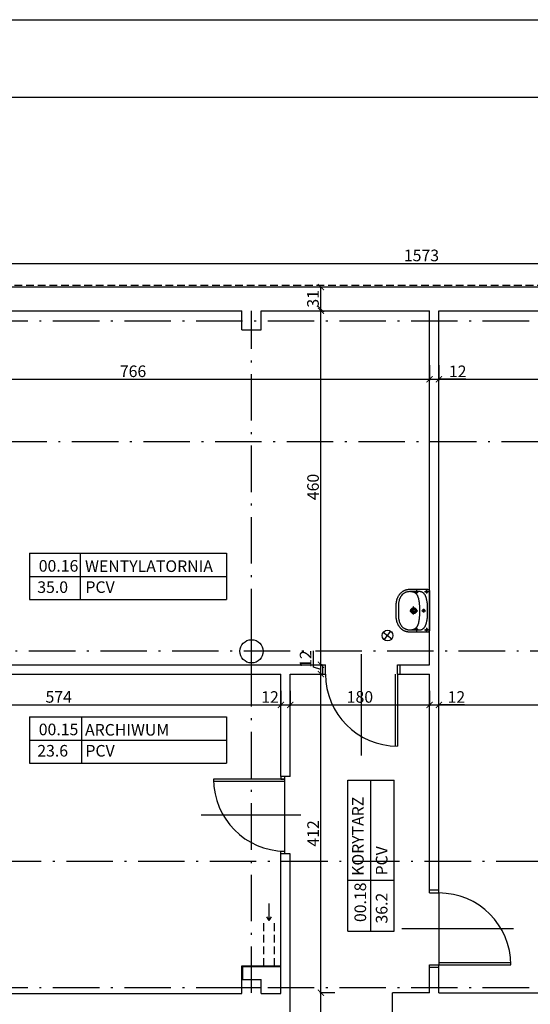
# Model space of a CAD drawing. Units: millimetres. Extents: x 109976 to 117286, y -70353 to -6884.
# Drawn here: x 114462 to 115122, y -8157 to -6884 of the extents above; entities that cross this region are included whole.
import ezdxf

# ---------------------------------------------------------------- set-up
doc = ezdxf.new("R2010")
doc.units = ezdxf.units.MM
for name, pattern in [('ACAD_ISO10W100', [18.5, 12, -3, 0.5, -3]), ('DASHDOT', [1, 0.5, -0.25, 0, -0.25]), ('DASHED', [0.75, 0.5, -0.25])]:
    doc.linetypes.add(name, pattern=pattern)
for name, color, linetype in [('A-ARM', 12, 'Continuous'), ('OPISY', 3, 'Continuous'), ('WYMIARY', 22, 'Continuous')]:
    doc.layers.add(name, color=color, linetype=linetype)
doc.styles.get("Standard").update_dxf_attribs({"font": 'arial.ttf'})
doc.dimstyles.new('ISO-25', dxfattribs={"dimtxt": 15, "dimasz": 8, "dimexe": 1.25, "dimexo": 0.625, "dimtad": 1, "dimdec": 0, "dimtxsty": 'Standard', "dimblk": 'ARCHTICK', "dimcen": 2.5, "dimclrd": 22, "dimclre": 22, "dimclrt": 54, "dimadec": 0, "dimazin": 0, "dimtfac": 1, "dimtdec": 0, "dimtmove": 0, "dimatfit": 3, "dimldrblk": 'ARCHTICK', "dimfxl": 0, "dimarcsym": 0})

# ---------------------------------------------------------------- blocks, each defined once
blk = doc.blocks.new('KKP2000-KOLO1-B01X0302')
at = {"layer": 'A-ARM', "color": 12, "linetype": 'Continuous'}
for points in [[(0, -43.3), (-0.7, -43.3), (-1.3, -43.3), (-1.9, -43.3), (-2.6, -43.3), (-3.2, -43.3), (-3.8, -43.3), (-4.4, -43.3), (-5, -43.3), (-5.6, -43.2), (-6.1, -43.2), (-6.7, -43.2), (-7.3, -43.2), (-7.8, -43.1), (-8.4, -43.1), (-8.9, -43.1), (-9.4, -43), (-9.9, -43), (-10.4, -42.9), (-10.9, -42.8), (-11.4, -42.7), (-11.9, -42.7), (-12.3, -42.6), (-12.8, -42.5), (-13.3, -42.4), (-13.7, -42.3), (-14.4, -42.1), (-15, -41.9), (-15.7, -41.7), (-16.3, -41.4), (-16.9, -41.2), (-17.4, -40.9), (-18, -40.7), (-18.5, -40.4), (-19.1, -40.1), (-19.6, -39.8), (-20, -39.5), (-20.5, -39.2), (-21, -38.9), (-21.4, -38.5), (-21.8, -38.2), (-22.2, -37.9), (-22.6, -37.5), (-23, -37.1), (-23.3, -36.8), (-23.7, -36.4), (-24, -36), (-24.3, -35.6), (-24.6, -35.3), (-24.9, -34.9), (-25.1, -34.5), (-25.4, -34.1), (-25.6, -33.7), (-25.9, -33.3), (-26.1, -32.9), (-26.3, -32.4), (-26.4, -32), (-26.6, -31.6), (-26.8, -31.2), (-26.9, -30.8), (-27, -30.4), (-27.2, -30), (-27.3, -29.6), (-27.4, -29.2), (-27.4, -28.7), (-27.5, -28.3), (-27.6, -27.9), (-27.6, -27.5), (-27.7, -27.1), (-27.7, -26.8), (-27.7, -26.4), (-27.7, -26), (-27.7, -26), (-27.7, -3.3), (-27.7, -2.6), (-27.6, -1.9), (-27.4, -1.4), (-27.2, -1), (-26.9, -0.7), (-26.6, -0.4), (-26.2, -0.2), (-25.7, -0.1), (-25.1, 0), (-24.5, 0), (0, 0), (24.5, 0), (25.1, 0), (25.7, -0.1), (26.2, -0.2), (26.6, -0.4), (26.9, -0.7), (27.2, -1), (27.4, -1.4), (27.6, -1.9), (27.7, -2.6), (27.7, -3.3), (27.7, -26), (27.7, -26.4), (27.7, -26.8), (27.7, -27.1), (27.6, -27.5), (27.6, -27.9), (27.5, -28.3), (27.4, -28.7), (27.4, -29.2), (27.3, -29.6), (27.2, -30), (27, -30.4), (26.9, -30.8), (26.8, -31.2), (26.6, -31.6), (26.4, -32), (26.3, -32.4), (26.1, -32.9), (25.9, -33.3), (25.6, -33.7), (25.4, -34.1), (25.1, -34.5), (24.9, -34.9), (24.6, -35.3), (24.3, -35.6), (24, -36), (23.7, -36.4), (23.3, -36.8), (23, -37.1), (22.6, -37.5), (22.2, -37.9), (21.8, -38.2), (21.4, -38.5), (21, -38.9), (20.5, -39.2), (20, -39.5), (19.6, -39.8), (19.1, -40.1), (18.5, -40.4), (18, -40.7), (17.4, -40.9), (16.9, -41.2), (16.3, -41.4), (15.7, -41.7), (15, -41.9), (14.4, -42.1), (13.7, -42.3), (13.7, -42.3), (13.3, -42.4), (12.8, -42.5), (12.3, -42.6), (11.9, -42.7), (11.4, -42.7), (10.9, -42.8), (10.4, -42.9), (9.9, -43), (9.4, -43), (8.9, -43.1), (8.4, -43.1), (7.8, -43.1), (7.3, -43.2), (6.7, -43.2), (6.1, -43.2), (5.6, -43.2), (5, -43.3), (4.4, -43.3), (3.8, -43.3), (3.2, -43.3), (2.6, -43.3), (1.9, -43.3), (1.3, -43.3), (0.7, -43.3), (0, -43.3)], [(0, -40.3), (0.6, -40.3), (1.1, -40.3), (1.7, -40.3), (2.3, -40.3), (2.9, -40.3), (3.4, -40.3), (4, -40.3), (4.6, -40.3), (5.2, -40.3), (5.8, -40.3), (6.4, -40.3), (7, -40.3), (7.6, -40.2), (8.2, -40.2), (8.7, -40.2), (9.3, -40.1), (9.9, -40), (10.4, -40), (11, -39.9), (11.6, -39.8), (12.1, -39.7), (12.7, -39.5), (13.2, -39.4), (13.8, -39.2), (14.3, -39.1), (14.8, -38.9), (15.4, -38.7), (15.9, -38.5), (16.4, -38.2), (16.9, -38), (17.4, -37.7), (17.9, -37.4), (18.4, -37.1), (18.9, -36.8), (19.4, -36.5), (19.9, -36.1), (20.8, -35.3), (21.2, -34.9), (21.6, -34.4), (22, -34), (22.3, -33.5), (22.6, -33), (22.9, -32.5), (23.2, -32), (23.4, -31.5), (23.6, -31), (23.8, -30.5), (24, -29.9), (24.2, -29.3), (24.4, -28.7), (24.5, -28), (24.6, -27.4), (24.6, -26.7), (24.7, -26), (24.7, -12.6), (24.7, -12.2), (24.6, -11.7), (24.6, -11.3), (24.5, -10.9), (24.4, -10.5), (24.2, -10.1), (24.1, -9.7), (23.9, -9.4), (23.7, -9), (23.5, -8.7), (23.2, -8.3), (23, -8), (22.7, -7.7), (22.4, -7.4), (22.1, -7.2), (21.8, -6.9), (21.5, -6.6), (21.1, -6.4), (20.8, -6.1), (20.4, -5.9), (20, -5.7), (19.6, -5.5), (19.2, -5.3), (18.8, -5.1), (18.4, -4.9), (17.9, -4.7), (17.5, -4.6), (17, -4.4), (16.5, -4.3), (16.1, -4.1), (15.6, -4), (15.1, -3.9), (14.6, -3.8), (14.1, -3.6), (13.6, -3.5), (13.1, -3.4), (12.6, -3.4), (12.1, -3.3), (11.6, -3.2), (11.1, -3.1), (10.6, -3), (10.1, -3), (9.6, -2.9), (9.1, -2.9), (8.6, -2.8), (8.1, -2.8), (7.6, -2.7), (7.1, -2.7), (6.6, -2.7), (6.1, -2.7), (5.7, -2.6), (5.2, -2.6), (4.7, -2.6), (4.3, -2.6), (3.8, -2.6), (3.4, -2.5), (3, -2.5), (2.6, -2.5), (2.2, -2.5), (1.8, -2.5), (1.4, -2.5), (1, -2.5), (0.7, -2.5), (0.3, -2.5), (0, -2.5), (0, -2.5), (-0.3, -2.5), (-0.7, -2.5), (-1, -2.5), (-1.4, -2.5), (-1.8, -2.5), (-2.2, -2.5), (-2.6, -2.5), (-3, -2.5), (-3.4, -2.5), (-3.8, -2.6), (-4.3, -2.6), (-4.7, -2.6), (-5.2, -2.6), (-5.7, -2.6), (-6.1, -2.7), (-6.6, -2.7), (-7.1, -2.7), (-7.6, -2.7), (-8.1, -2.8), (-8.6, -2.8), (-9.1, -2.9), (-9.6, -2.9), (-10.1, -3), (-10.6, -3), (-11.1, -3.1), (-11.6, -3.2), (-12.1, -3.3), (-12.6, -3.4), (-13.1, -3.4), (-13.6, -3.5), (-14.1, -3.6), (-14.6, -3.8), (-15.1, -3.9), (-15.6, -4), (-16.1, -4.1), (-16.5, -4.3), (-17, -4.4), (-17.5, -4.6), (-17.9, -4.7), (-18.4, -4.9), (-18.8, -5.1), (-19.2, -5.3), (-19.6, -5.5), (-20, -5.7), (-20.4, -5.9), (-20.8, -6.1), (-21.1, -6.4), (-21.5, -6.6), (-21.8, -6.9), (-22.1, -7.2), (-22.4, -7.4), (-22.7, -7.7), (-23, -8), (-23.2, -8.3), (-23.5, -8.7), (-23.7, -9), (-23.9, -9.4), (-24.1, -9.7), (-24.2, -10.1), (-24.4, -10.5), (-24.5, -10.9), (-24.6, -11.3), (-24.6, -11.7), (-24.7, -12.2), (-24.7, -12.6), (-24.7, -12.6), (-24.7, -26), (-24.6, -26.7), (-24.6, -27.4), (-24.5, -28), (-24.4, -28.7), (-24.2, -29.3), (-24, -29.9), (-23.8, -30.5), (-23.6, -31), (-23.4, -31.5), (-23.2, -32), (-22.9, -32.5), (-22.6, -33), (-22.3, -33.5), (-22, -34), (-21.6, -34.4), (-21.2, -34.9), (-20.8, -35.3), (-19.9, -36.1), (-19.4, -36.5), (-18.9, -36.8), (-18.4, -37.1), (-17.9, -37.4), (-17.4, -37.7), (-16.9, -38), (-16.4, -38.2), (-15.9, -38.5), (-15.4, -38.7), (-14.8, -38.9), (-14.3, -39.1), (-13.8, -39.2), (-13.2, -39.4), (-12.7, -39.5), (-12.1, -39.7), (-11.6, -39.8), (-11, -39.9), (-10.4, -40), (-9.9, -40), (-9.3, -40.1), (-8.7, -40.2), (-8.2, -40.2), (-7.6, -40.2), (-7, -40.3), (-6.4, -40.3), (-5.8, -40.3), (-5.2, -40.3), (-4.6, -40.3), (-4, -40.3), (-3.4, -40.3), (-2.9, -40.3), (-2.3, -40.3), (-1.7, -40.3), (-1.1, -40.3), (-0.6, -40.3), (0, -40.3), (0, -40.3)], [(0, -12.6), (-0.9, -12.6), (-1.8, -12.6), (-2.7, -12.6), (-3.5, -12.7), (-4.4, -12.7), (-5.2, -12.7), (-6, -12.8), (-6.7, -12.8), (-7.5, -12.9), (-8.2, -12.9), (-8.9, -13), (-9.6, -13), (-10.3, -13.1), (-10.9, -13.2), (-11.5, -13.3), (-12.2, -13.4), (-12.7, -13.4), (-13.3, -13.5), (-13.9, -13.7), (-14.4, -13.8), (-14.9, -13.9), (-15.4, -14), (-15.9, -14.1), (-16.4, -14.3), (-16.9, -14.4), (-17.3, -14.6), (-17.7, -14.7), (-18.1, -14.9), (-18.5, -15.1), (-18.9, -15.2), (-19.3, -15.4), (-19.6, -15.6), (-20, -15.8), (-20.3, -16), (-20.6, -16.2), (-20.9, -16.4), (-21.2, -16.6), (-21.4, -16.8), (-21.7, -17.1), (-21.9, -17.3), (-22.1, -17.5), (-22.4, -17.8), (-22.6, -18), (-22.8, -18.3), (-22.9, -18.5), (-23.1, -18.8), (-23.3, -19.1), (-23.4, -19.4), (-23.6, -19.7), (-23.7, -20), (-23.8, -20.3), (-23.9, -20.6), (-24, -20.9), (-24.1, -21.2), (-24.2, -21.5), (-24.3, -21.9), (-24.4, -22.2), (-24.4, -22.6), (-24.5, -22.9), (-24.5, -23.3), (-24.6, -23.6), (-24.6, -24), (-24.6, -24.4), (-24.7, -24.8), (-24.7, -25.2), (-24.7, -25.6), (-24.7, -26)], [(0, -5.9), (0.7, -6), (1.3, -6.4), (1.6, -7), (1.8, -7.6), (1.6, -8.3), (1.3, -8.9), (0.7, -9.3), (0, -9.4), (-0.7, -9.3), (-1.2, -8.9), (-1.6, -8.3), (-1.8, -7.6), (-1.6, -7), (-1.2, -6.4), (-0.7, -6), (0, -5.9)], [(24.7, -26), (24.7, -25.6), (24.7, -25.2), (24.7, -24.8), (24.6, -24.4), (24.6, -24), (24.6, -23.6), (24.5, -23.3), (24.5, -22.9), (24.4, -22.6), (24.4, -22.2), (24.3, -21.9), (24.2, -21.5), (24.1, -21.2), (24, -20.9), (23.9, -20.6), (23.8, -20.3), (23.7, -20), (23.6, -19.7), (23.4, -19.4), (23.3, -19.1), (23.1, -18.8), (22.9, -18.5), (22.8, -18.3), (22.6, -18), (22.4, -17.8), (22.1, -17.5), (21.9, -17.3), (21.7, -17.1), (21.4, -16.8), (21.2, -16.6), (20.9, -16.4), (20.6, -16.2), (20.3, -16), (20, -15.8), (19.6, -15.6), (19.3, -15.4), (18.9, -15.2), (18.5, -15.1), (18.1, -14.9), (17.7, -14.7), (17.3, -14.6), (16.9, -14.4), (16.4, -14.3), (15.9, -14.1), (15.4, -14), (14.9, -13.9), (14.4, -13.8), (13.9, -13.7), (13.3, -13.5), (12.7, -13.4), (12.2, -13.4), (11.5, -13.3), (10.9, -13.2), (10.3, -13.1), (9.6, -13), (8.9, -13), (8.2, -12.9), (7.5, -12.9), (6.7, -12.8), (6, -12.8), (5.2, -12.7), (4.4, -12.7), (3.5, -12.7), (2.7, -12.6), (1.8, -12.6), (0.9, -12.6), (0, -12.6)], [(0, -16.9), (0.6, -16.9), (1.1, -17), (1.6, -17.2), (2.1, -17.5), (2.5, -17.8), (2.9, -18.2), (3.2, -18.6), (3.4, -19.1), (3.6, -19.6), (3.7, -20.1), (3.8, -20.7), (3.7, -21.2), (3.6, -21.7), (3.4, -22.2), (3.2, -22.7), (2.9, -23.1), (2.5, -23.5), (2.1, -23.8), (1.6, -24.1), (1.1, -24.3), (0.6, -24.4), (0, -24.4), (-0.5, -24.4), (-1.1, -24.3), (-1.6, -24.1), (-2, -23.8), (-2.5, -23.5), (-2.8, -23.1), (-3.2, -22.7), (-3.4, -22.2), (-3.6, -21.7), (-3.7, -21.2), (-3.8, -20.7), (-3.7, -20.1), (-3.6, -19.6), (-3.4, -19.1), (-3.2, -18.6), (-2.8, -18.2), (-2.5, -17.8), (-2, -17.5), (-1.6, -17.2), (-1.1, -17), (-0.5, -16.9), (0, -16.9), (0, -16.9)], [(0, -18.3), (0.6, -18.4), (1.2, -18.7), (1.6, -19), (2, -19.5), (2.2, -20), (2.3, -20.7), (2.2, -21.3), (2, -21.8), (1.6, -22.3), (1.2, -22.7), (0.6, -22.9), (0, -23), (-0.6, -22.9), (-1.2, -22.7), (-1.6, -22.3), (-2, -21.8), (-2.2, -21.3), (-2.3, -20.7), (-2.2, -20), (-2, -19.5), (-1.6, -19), (-1.2, -18.7), (-0.6, -18.4), (0, -18.3)]]:
    blk.add_lwpolyline(points, dxfattribs=at)
at = {"layer": 'A-ARM', "color": 12, "linetype": 'DASHDOT'}
for points in [[(-27.2, -4), (-22.1, -4)], [(-24.7, -6.4), (-24.7, -1.5)], [(-2.5, -7.7), (2.6, -7.7)], [(0, -10.2), (0, -5.3)], [(22.1, -4), (27.2, -4)], [(24.7, -6.4), (24.7, -1.5)], [(-26.7, -17.1), (-21.6, -17.1)], [(-24.2, -19.5), (-24.2, -14.6)], [(4.9, -20.7), (-5.8, -20.7)], [(0, -25.6), (0, -15)], [(21.6, -17.1), (26.7, -17.1)], [(24.2, -19.5), (24.2, -14.6)]]:
    blk.add_lwpolyline(points, dxfattribs=at)
at = {"layer": 'A-ARM', "color": 12, "linetype": 'DASHED'}
for points in [[(-24.7, -2.7), (-24, -2.8), (-23.6, -3.3), (-23.4, -3.9), (-23.6, -4.6), (-24, -5), (-24.7, -5.2), (-25.3, -5), (-25.8, -4.6), (-25.9, -3.9), (-25.8, -3.3), (-25.3, -2.8), (-24.7, -2.7)], [(24.7, -2.7), (25.3, -2.8), (25.8, -3.3), (25.9, -3.9), (25.8, -4.6), (25.3, -5), (24.7, -5.2), (24, -5), (23.6, -4.6), (23.4, -3.9), (23.6, -3.3), (24, -2.8), (24.7, -2.7)], [(-24.2, -15.8), (-23.5, -15.9), (-23.1, -16.4), (-22.9, -17), (-23.1, -17.7), (-23.5, -18.1), (-24.2, -18.3), (-24.8, -18.1), (-25.3, -17.7), (-25.4, -17), (-25.3, -16.4), (-24.8, -15.9), (-24.2, -15.8)], [(24.2, -15.8), (24.8, -15.9), (25.3, -16.4), (25.4, -17), (25.3, -17.7), (24.8, -18.1), (24.2, -18.3), (23.5, -18.1), (23.1, -17.7), (22.9, -17), (23.1, -16.4), (23.5, -15.9), (24.2, -15.8)]]:
    blk.add_lwpolyline(points, dxfattribs=at)
blk = doc.blocks.new('_ARCHTICK')
at = {"color": 0, "linetype": 'ByBlock', "const_width": 0.15}
blk.add_lwpolyline([(-0.5, -0.5), (0.5, 0.5)], dxfattribs=at)
blk = doc.blocks.new('*D431')
at = {"layer": 'Defpoints', "color": 0, "transparency": 16777216}
for p in [(114851.2, -8142.3), (114943.6, -8142.3), (114943.6, -9789.3)]:
    blk.add_point(p, dxfattribs=at)
at = {"layer": 'WYMIARY', "color": 22, "lineweight": -2, "transparency": 16777216}
for p, q in [((114869.2, -8142.3), (114850, -8142.3)), ((114851.2, -9789.3), (114851.2, -8142.3)), ((114869.2, -9789.3), (114850, -9789.3))]:
    blk.add_line(p, q, dxfattribs=at)
at = {"layer": 'WYMIARY', "color": 22, "lineweight": -2, "transparency": 16777216, "xscale": 8, "yscale": 8, "zscale": 8}
for p, rotation in [((114851.2, -8142.3), 90), ((114851.2, -9789.3), 270)]:
    blk.add_blockref('_ARCHTICK', p, dxfattribs=dict(at, rotation=rotation))
at = {"layer": 'WYMIARY', "color": 54, "transparency": 16777216, "insert": (114843, -8965.8), "char_height": 15, "attachment_point": 5, "rotation": 90}
blk.add_mtext('1647', dxfattribs=at)
blk = doc.blocks.new('*D432')
at = {"layer": 'Defpoints', "color": 0, "transparency": 16777216}
for p in [(114851.2, -7730.3), (114853.6, -7730.3), (114943.6, -8142.3)]:
    blk.add_point(p, dxfattribs=at)
at = {"layer": 'WYMIARY', "color": 22, "lineweight": -2, "transparency": 16777216}
for p, q in [((114853, -7730.3), (114850, -7730.3)), ((114851.2, -8142.3), (114851.2, -7730.3)), ((114869.2, -8142.3), (114850, -8142.3))]:
    blk.add_line(p, q, dxfattribs=at)
at = {"layer": 'WYMIARY', "color": 22, "lineweight": -2, "transparency": 16777216, "xscale": 8, "yscale": 8, "zscale": 8}
for p, rotation in [((114851.2, -7730.3), 90), ((114851.2, -8142.3), 270)]:
    blk.add_blockref('_ARCHTICK', p, dxfattribs=dict(at, rotation=rotation))
at = {"layer": 'WYMIARY', "color": 54, "transparency": 16777216, "insert": (114843.1, -7936.3), "char_height": 15, "attachment_point": 5, "rotation": 90}
blk.add_mtext('412', dxfattribs=at)
blk = doc.blocks.new('*D433')
at = {"layer": 'Defpoints', "color": 0, "transparency": 16777216}
for p in [(114851.2, -7718.3), (114853.6, -7718.3), (114853.6, -7730.3)]:
    blk.add_point(p, dxfattribs=at)
at = {"layer": 'WYMIARY', "color": 22, "lineweight": -2, "transparency": 16777216}
for p, q in [((114841.5, -7721.4), (114841.5, -7700.2)), ((114851.2, -7724.3), (114841.5, -7721.4)), ((114853, -7718.3), (114850, -7718.3)), ((114851.2, -7730.3), (114851.2, -7718.3)), ((114853, -7730.3), (114850, -7730.3))]:
    blk.add_line(p, q, dxfattribs=at)
at = {"layer": 'WYMIARY', "color": 22, "lineweight": -2, "transparency": 16777216, "xscale": 8, "yscale": 8, "zscale": 8}
for p, rotation in [((114851.2, -7718.3), 90), ((114851.2, -7730.3), 270)]:
    blk.add_blockref('_ARCHTICK', p, dxfattribs=dict(at, rotation=rotation))
at = {"layer": 'WYMIARY', "color": 54, "transparency": 16777216, "insert": (114833.4, -7710.8), "char_height": 15, "attachment_point": 5, "rotation": 90}
blk.add_mtext('12', dxfattribs=at)
blk = doc.blocks.new('*D434')
at = {"layer": 'Defpoints', "color": 0, "transparency": 16777216}
for p in [(114851.2, -7258.3), (114851.2, -7258.3), (114853.6, -7718.3)]:
    blk.add_point(p, dxfattribs=at)
at = {"layer": 'WYMIARY', "color": 22, "lineweight": -2, "transparency": 16777216}
for p, q in [((114851.2, -7258.3), (114850, -7258.3)), ((114851.2, -7718.3), (114851.2, -7258.3)), ((114853, -7718.3), (114850, -7718.3))]:
    blk.add_line(p, q, dxfattribs=at)
at = {"layer": 'WYMIARY', "color": 22, "lineweight": -2, "transparency": 16777216, "xscale": 8, "yscale": 8, "zscale": 8}
for p, rotation in [((114851.2, -7258.3), 90), ((114851.2, -7718.3), 270)]:
    blk.add_blockref('_ARCHTICK', p, dxfattribs=dict(at, rotation=rotation))
at = {"layer": 'WYMIARY', "color": 54, "transparency": 16777216, "insert": (114843, -7488.3), "char_height": 15, "attachment_point": 5, "rotation": 90}
blk.add_mtext('460', dxfattribs=at)
blk = doc.blocks.new('*D435')
at = {"layer": 'Defpoints', "color": 0, "transparency": 16777216}
for p in [(114851.2, -7229.8), (114851.2, -7229.8), (114851.2, -7260.3)]:
    blk.add_point(p, dxfattribs=at)
at = {"layer": 'WYMIARY', "color": 22, "lineweight": -2, "transparency": 16777216}
for p, q in [((114851.2, -7229.8), (114852.5, -7229.8)), ((114851.2, -7260.3), (114851.2, -7229.8)), ((114851.2, -7260.3), (114850, -7260.3))]:
    blk.add_line(p, q, dxfattribs=at)
at = {"layer": 'WYMIARY', "color": 22, "lineweight": -2, "transparency": 16777216, "xscale": 8, "yscale": 8, "zscale": 8}
for p, rotation in [((114851.2, -7229.8), 90), ((114851.2, -7260.3), 270)]:
    blk.add_blockref('_ARCHTICK', p, dxfattribs=dict(at, rotation=rotation))
at = {"layer": 'WYMIARY', "color": 54, "transparency": 16777216, "insert": (114842.9, -7245), "char_height": 15, "attachment_point": 5, "rotation": 90}
blk.add_mtext('31', dxfattribs=at)
blk = doc.blocks.new('*D598')
at = {"layer": 'Defpoints', "color": 0, "transparency": 16777216}
for p in [(114035.8, -7229.8), (114194.6, -7229.8), (114718.6, -10428.3)]:
    blk.add_point(p, dxfattribs=at)
at = {"layer": 'WYMIARY', "color": 22, "lineweight": -2, "transparency": 16777216}
for p, q in [((114053.8, -7229.8), (114034.6, -7229.8)), ((114035.8, -10428.3), (114035.8, -7229.8)), ((114053.8, -10428.3), (114034.6, -10428.3))]:
    blk.add_line(p, q, dxfattribs=at)
at = {"layer": 'WYMIARY', "color": 22, "lineweight": -2, "transparency": 16777216, "xscale": 8, "yscale": 8, "zscale": 8}
for p, rotation in [((114035.8, -7229.8), 90), ((114035.8, -10428.3), 270)]:
    blk.add_blockref('_ARCHTICK', p, dxfattribs=dict(at, rotation=rotation))
at = {"layer": 'WYMIARY', "color": 54, "transparency": 16777216, "insert": (114027.5, -8829), "char_height": 15, "attachment_point": 5, "rotation": 90}
blk.add_mtext('3199', dxfattribs=at)
blk = doc.blocks.new('*D604')
at = {"layer": 'Defpoints', "color": 0, "transparency": 16777216}
for p in [(114943.6, -8142.3), (114758.6, -8173.8), (114943.6, -8199.9)]:
    blk.add_point(p, dxfattribs=at)
at = {"layer": 'WYMIARY', "color": 22, "lineweight": -2, "transparency": 16777216}
for p, q in [((114758.6, -8181.9), (114758.6, -8201.2)), ((114943.6, -8181.9), (114943.6, -8201.2)), ((114758.6, -8199.9), (114943.6, -8199.9))]:
    blk.add_line(p, q, dxfattribs=at)
at = {"layer": 'WYMIARY', "color": 22, "lineweight": -2, "transparency": 16777216, "xscale": 8, "yscale": 8, "zscale": 8, "rotation": 180}
blk.add_blockref('_ARCHTICK', (114758.6, -8199.9), dxfattribs=at)
at = {"layer": 'WYMIARY', "color": 22, "lineweight": -2, "transparency": 16777216, "xscale": 8, "yscale": 8, "zscale": 8}
blk.add_blockref('_ARCHTICK', (114943.6, -8199.9), dxfattribs=at)
at = {"layer": 'WYMIARY', "color": 54, "transparency": 16777216, "insert": (114851.1, -8191.7), "char_height": 15, "attachment_point": 5}
blk.add_mtext('185', dxfattribs=at)
blk = doc.blocks.new('*D605')
at = {"layer": 'Defpoints', "color": 0, "transparency": 16777216}
for p in [(114943.6, -8142.3), (114955.6, -8173.8), (114955.6, -8199.9)]:
    blk.add_point(p, dxfattribs=at)
at = {"layer": 'WYMIARY', "color": 22, "lineweight": -2, "transparency": 16777216}
for p, q in [((114943.6, -8181.9), (114943.6, -8201.2)), ((114955.6, -8181.9), (114955.6, -8201.2)), ((114943.6, -8199.9), (114955.6, -8199.9)), ((114989.8, -8199.9), (114955.6, -8199.9))]:
    blk.add_line(p, q, dxfattribs=at)
at = {"layer": 'WYMIARY', "color": 22, "lineweight": -2, "transparency": 16777216, "xscale": 8, "yscale": 8, "zscale": 8, "rotation": 180}
blk.add_blockref('_ARCHTICK', (114943.6, -8199.9), dxfattribs=at)
at = {"layer": 'WYMIARY', "color": 22, "lineweight": -2, "transparency": 16777216, "xscale": 8, "yscale": 8, "zscale": 8}
blk.add_blockref('_ARCHTICK', (114955.6, -8199.9), dxfattribs=at)
at = {"layer": 'WYMIARY', "color": 54, "transparency": 16777216, "insert": (114979.2, -8191.8), "char_height": 15, "attachment_point": 5}
blk.add_mtext('12', dxfattribs=at)
blk = doc.blocks.new('*D609')
at = {"layer": 'Defpoints', "color": 0, "transparency": 16777216}
for p in [(114225.6, -7260.3), (114991.6, -7260.3), (114991.6, -7348.9)]:
    blk.add_point(p, dxfattribs=at)
at = {"layer": 'WYMIARY', "color": 22, "lineweight": -2, "transparency": 16777216}
for p, q in [((114225.6, -7330.9), (114225.6, -7350.1)), ((114991.6, -7330.9), (114991.6, -7350.1)), ((114225.6, -7348.9), (114991.6, -7348.9))]:
    blk.add_line(p, q, dxfattribs=at)
at = {"layer": 'WYMIARY', "color": 22, "lineweight": -2, "transparency": 16777216, "xscale": 8, "yscale": 8, "zscale": 8, "rotation": 180}
blk.add_blockref('_ARCHTICK', (114225.6, -7348.9), dxfattribs=at)
at = {"layer": 'WYMIARY', "color": 22, "lineweight": -2, "transparency": 16777216, "xscale": 8, "yscale": 8, "zscale": 8}
blk.add_blockref('_ARCHTICK', (114991.6, -7348.9), dxfattribs=at)
at = {"layer": 'WYMIARY', "color": 54, "transparency": 16777216, "insert": (114608.6, -7340.6), "char_height": 15, "attachment_point": 5}
blk.add_mtext('766', dxfattribs=at)
blk = doc.blocks.new('*D610')
at = {"layer": 'Defpoints', "color": 0, "transparency": 16777216}
for p in [(114991.6, -7260.3), (115003.6, -7260.3), (115003.6, -7348.9)]:
    blk.add_point(p, dxfattribs=at)
at = {"layer": 'WYMIARY', "color": 22, "lineweight": -2, "transparency": 16777216}
for p, q in [((114991.6, -7330.9), (114991.6, -7350.1)), ((115003.6, -7330.9), (115003.6, -7350.1)), ((114991.6, -7348.9), (115003.6, -7348.9)), ((115038.5, -7348.9), (115003.6, -7348.9))]:
    blk.add_line(p, q, dxfattribs=at)
at = {"layer": 'WYMIARY', "color": 22, "lineweight": -2, "transparency": 16777216, "xscale": 8, "yscale": 8, "zscale": 8, "rotation": 180}
blk.add_blockref('_ARCHTICK', (114991.6, -7348.9), dxfattribs=at)
at = {"layer": 'WYMIARY', "color": 22, "lineweight": -2, "transparency": 16777216, "xscale": 8, "yscale": 8, "zscale": 8}
blk.add_blockref('_ARCHTICK', (115003.6, -7348.9), dxfattribs=at)
at = {"layer": 'WYMIARY', "color": 54, "transparency": 16777216, "insert": (115027.9, -7340.7), "char_height": 15, "attachment_point": 5}
blk.add_mtext('12', dxfattribs=at)
blk = doc.blocks.new('*D611')
at = {"layer": 'Defpoints', "color": 0, "transparency": 16777216}
for p in [(115003.6, -7260.3), (115736.6, -7260.3), (115736.6, -7348.9)]:
    blk.add_point(p, dxfattribs=at)
at = {"layer": 'WYMIARY', "color": 22, "lineweight": -2, "transparency": 16777216}
for p, q in [((115003.6, -7330.9), (115003.6, -7350.1)), ((115736.6, -7330.9), (115736.6, -7350.1)), ((115003.6, -7348.9), (115736.6, -7348.9))]:
    blk.add_line(p, q, dxfattribs=at)
at = {"layer": 'WYMIARY', "color": 22, "lineweight": -2, "transparency": 16777216, "xscale": 8, "yscale": 8, "zscale": 8, "rotation": 180}
blk.add_blockref('_ARCHTICK', (115003.6, -7348.9), dxfattribs=at)
at = {"layer": 'WYMIARY', "color": 22, "lineweight": -2, "transparency": 16777216, "xscale": 8, "yscale": 8, "zscale": 8}
blk.add_blockref('_ARCHTICK', (115736.6, -7348.9), dxfattribs=at)
at = {"layer": 'WYMIARY', "color": 54, "transparency": 16777216, "insert": (115370.1, -7340.6), "char_height": 15, "attachment_point": 5}
blk.add_mtext('733', dxfattribs=at)
blk = doc.blocks.new('*D614')
at = {"layer": 'Defpoints', "color": 0, "transparency": 16777216}
for p in [(114225.6, -7730.3), (114799.6, -7730.3), (114799.6, -7770)]:
    blk.add_point(p, dxfattribs=at)
at = {"layer": 'WYMIARY', "color": 22, "lineweight": -2, "transparency": 16777216}
for p, q in [((114225.6, -7752), (114225.6, -7771.2)), ((114799.6, -7752), (114799.6, -7771.2)), ((114225.6, -7770), (114799.6, -7770))]:
    blk.add_line(p, q, dxfattribs=at)
at = {"layer": 'WYMIARY', "color": 22, "lineweight": -2, "transparency": 16777216, "xscale": 8, "yscale": 8, "zscale": 8, "rotation": 180}
blk.add_blockref('_ARCHTICK', (114225.6, -7770), dxfattribs=at)
at = {"layer": 'WYMIARY', "color": 22, "lineweight": -2, "transparency": 16777216, "xscale": 8, "yscale": 8, "zscale": 8}
blk.add_blockref('_ARCHTICK', (114799.6, -7770), dxfattribs=at)
at = {"layer": 'WYMIARY', "color": 54, "transparency": 16777216, "insert": (114512.6, -7761.7), "char_height": 15, "attachment_point": 5}
blk.add_mtext('574', dxfattribs=at)
blk = doc.blocks.new('*D615')
at = {"layer": 'Defpoints', "color": 0, "transparency": 16777216}
for p in [(114799.6, -7730.3), (114811.6, -7730.3), (114811.6, -7770)]:
    blk.add_point(p, dxfattribs=at)
at = {"layer": 'WYMIARY', "color": 22, "lineweight": -2, "transparency": 16777216}
for p, q in [((114799.6, -7752), (114799.6, -7771.2)), ((114811.6, -7752), (114811.6, -7771.2)), ((114799.6, -7770), (114811.6, -7770))]:
    blk.add_line(p, q, dxfattribs=at)
at = {"layer": 'WYMIARY', "color": 22, "lineweight": -2, "transparency": 16777216, "xscale": 8, "yscale": 8, "zscale": 8, "rotation": 180}
blk.add_blockref('_ARCHTICK', (114799.6, -7770), dxfattribs=at)
at = {"layer": 'WYMIARY', "color": 22, "lineweight": -2, "transparency": 16777216, "xscale": 8, "yscale": 8, "zscale": 8}
blk.add_blockref('_ARCHTICK', (114811.6, -7770), dxfattribs=at)
at = {"layer": 'WYMIARY', "color": 54, "transparency": 16777216, "insert": (114785.5, -7761.8), "char_height": 15, "attachment_point": 5}
blk.add_mtext('12', dxfattribs=at)
blk = doc.blocks.new('*D616')
at = {"layer": 'Defpoints', "color": 0, "transparency": 16777216}
for p in [(114811.6, -7730.3), (114991.6, -7730.3), (114991.6, -7770)]:
    blk.add_point(p, dxfattribs=at)
at = {"layer": 'WYMIARY', "color": 22, "lineweight": -2, "transparency": 16777216}
for p, q in [((114811.6, -7752), (114811.6, -7771.2)), ((114991.6, -7752), (114991.6, -7771.2)), ((114811.6, -7770), (114991.6, -7770))]:
    blk.add_line(p, q, dxfattribs=at)
at = {"layer": 'WYMIARY', "color": 22, "lineweight": -2, "transparency": 16777216, "xscale": 8, "yscale": 8, "zscale": 8, "rotation": 180}
blk.add_blockref('_ARCHTICK', (114811.6, -7770), dxfattribs=at)
at = {"layer": 'WYMIARY', "color": 22, "lineweight": -2, "transparency": 16777216, "xscale": 8, "yscale": 8, "zscale": 8}
blk.add_blockref('_ARCHTICK', (114991.6, -7770), dxfattribs=at)
at = {"layer": 'WYMIARY', "color": 54, "transparency": 16777216, "insert": (114901.6, -7761.7), "char_height": 15, "attachment_point": 5}
blk.add_mtext('180', dxfattribs=at)
blk = doc.blocks.new('*D617')
at = {"layer": 'Defpoints', "color": 0, "transparency": 16777216}
for p in [(114991.6, -7730.3), (115003.6, -7770), (115003.6, -7770)]:
    blk.add_point(p, dxfattribs=at)
at = {"layer": 'WYMIARY', "color": 22, "lineweight": -2, "transparency": 16777216}
for p, q in [((114991.6, -7752), (114991.6, -7771.2)), ((114991.6, -7770), (115003.6, -7770)), ((115003.6, -7770), (115003.6, -7768.7)), ((115036.8, -7770), (115003.6, -7770))]:
    blk.add_line(p, q, dxfattribs=at)
at = {"layer": 'WYMIARY', "color": 22, "lineweight": -2, "transparency": 16777216, "xscale": 8, "yscale": 8, "zscale": 8, "rotation": 180}
blk.add_blockref('_ARCHTICK', (114991.6, -7770), dxfattribs=at)
at = {"layer": 'WYMIARY', "color": 22, "lineweight": -2, "transparency": 16777216, "xscale": 8, "yscale": 8, "zscale": 8}
blk.add_blockref('_ARCHTICK', (115003.6, -7770), dxfattribs=at)
at = {"layer": 'WYMIARY', "color": 54, "transparency": 16777216, "insert": (115026.2, -7761.8), "char_height": 15, "attachment_point": 5}
blk.add_mtext('12', dxfattribs=at)
blk = doc.blocks.new('*D618')
at = {"layer": 'Defpoints', "color": 0, "transparency": 16777216}
for p in [(115003.6, -7770), (115736.6, -7770), (115736.6, -7804.8)]:
    blk.add_point(p, dxfattribs=at)
at = {"layer": 'WYMIARY', "color": 22, "lineweight": -2, "transparency": 16777216}
for p, q in [((115003.6, -7770), (115003.6, -7768.7)), ((115003.6, -7770), (115736.6, -7770)), ((115736.6, -7788), (115736.6, -7768.7))]:
    blk.add_line(p, q, dxfattribs=at)
at = {"layer": 'WYMIARY', "color": 22, "lineweight": -2, "transparency": 16777216, "xscale": 8, "yscale": 8, "zscale": 8, "rotation": 180}
blk.add_blockref('_ARCHTICK', (115003.6, -7770), dxfattribs=at)
at = {"layer": 'WYMIARY', "color": 22, "lineweight": -2, "transparency": 16777216, "xscale": 8, "yscale": 8, "zscale": 8}
blk.add_blockref('_ARCHTICK', (115736.6, -7770), dxfattribs=at)
at = {"layer": 'WYMIARY', "color": 54, "transparency": 16777216, "insert": (115370.1, -7761.7), "char_height": 15, "attachment_point": 5}
blk.add_mtext('733', dxfattribs=at)
blk = doc.blocks.new('*D676')
at = {"layer": 'Defpoints', "color": 0, "transparency": 16777216}
for p in [(115767.6, -7199.1), (114194.6, -7229.8), (115767.6, -7229.8)]:
    blk.add_point(p, dxfattribs=at)
at = {"layer": 'WYMIARY', "color": 22, "lineweight": -2, "transparency": 16777216}
for p, q in [((114194.6, -7217.1), (114194.6, -7197.8)), ((114194.6, -7199.1), (115767.6, -7199.1)), ((115767.6, -7217.1), (115767.6, -7197.8))]:
    blk.add_line(p, q, dxfattribs=at)
at = {"layer": 'WYMIARY', "color": 22, "lineweight": -2, "transparency": 16777216, "xscale": 8, "yscale": 8, "zscale": 8, "rotation": 180}
blk.add_blockref('_ARCHTICK', (114194.6, -7199.1), dxfattribs=at)
at = {"layer": 'WYMIARY', "color": 22, "lineweight": -2, "transparency": 16777216, "xscale": 8, "yscale": 8, "zscale": 8}
blk.add_blockref('_ARCHTICK', (115767.6, -7199.1), dxfattribs=at)
at = {"layer": 'WYMIARY', "color": 54, "transparency": 16777216, "insert": (114981.1, -7190.8), "char_height": 15, "attachment_point": 5}
blk.add_mtext('1573', dxfattribs=at)

msp = doc.modelspace()

# ---------------------------------------------------------------- linework, layer by layer
at = {"color": 1, "linetype": 'DASHED', "ltscale": 20}
for p, q in [((115770.6, -7227.8), (114191.6, -7227.8)), ((114776.9, -8052.5), (114776.9, -8108.5)), ((114790.9, -8052.5), (114790.9, -8108.5))]:
    msp.add_line(p, q, dxfattribs=at)
at = {"color": 5}
for p, q in [((115767.6, -7229.8), (114194.6, -7229.8)), ((114415.1, -7260.3), (114749.1, -7260.3)), ((114749.1, -7285), (114749.1, -7260.3)), ((114774.1, -7285), (114774.1, -7260.3)), ((114774.1, -7260.3), (114991.6, -7260.3)), ((114991.6, -7718.3), (114991.6, -7260.3)), ((115003.6, -8013.3), (115003.6, -7260.3)), ((115003.6, -7260.3), (115192.6, -7260.3)), ((114749.1, -7285), (114774.1, -7285)), ((114761.6, -7718.3), (114761.6, -7680.2)), ((114225.6, -7718.3), (114857.1, -7718.3)), ((114950.1, -7718.3), (114991.6, -7718.3)), ((114225.6, -7730.3), (114799.6, -7730.3)), ((114799.6, -7862.8), (114799.6, -7730.3)), ((114811.6, -7862.8), (114811.6, -7730.3)), ((114811.6, -7730.3), (114857.1, -7730.3)), ((114950.1, -7730.3), (114991.6, -7730.3)), ((114991.6, -8013.3), (114991.6, -7730.3)), ((114811.6, -7862.8), (114799.6, -7862.8)), ((114799.6, -8143.3), (114799.6, -7962.8)), ((114811.6, -7962.8), (114799.6, -7962.8)), ((114811.6, -8173.8), (114811.6, -7962.8)), ((114749.1, -8107.3), (114799.6, -8107.3)), ((114749.1, -8125.3), (114749.1, -8107.3)), ((114750.3, -8108.5), (114799.6, -8108.5)), ((114750.3, -8125.3), (114750.3, -8108.5)), ((114991.6, -8142.3), (114991.6, -8106.3)), ((115003.6, -8142.3), (115003.6, -8106.3)), ((114749.1, -8143.3), (114749.1, -8125.3)), ((114749.1, -8125.3), (114774.1, -8125.3)), ((114774.1, -8143.3), (114774.1, -8125.3)), ((114413.6, -8143.3), (114749.1, -8143.3)), ((114774.1, -8143.3), (114799.6, -8143.3)), ((114991.6, -8142.3), (114943.6, -8142.3)), ((114943.6, -8577.3), (114943.6, -8142.3)), ((115003.6, -8142.3), (115154.6, -8142.3))]:
    msp.add_line(p, q, dxfattribs=at)
at = {"color": 1, "linetype": 'ACAD_ISO10W100', "ltscale": 5}
for p, q in [((114761.6, -8142.3), (114761.6, -7260.3)), ((115767.6, -7273.8), (114225.6, -7273.8)), ((114067.1, -7429.3), (115975.3, -7429.3)), ((115736.6, -7700.8), (114225.6, -7700.8)), ((115970.1, -7972.8), (114046.3, -7972.8)), ((115767.6, -8136), (114225.6, -8136))]:
    msp.add_line(p, q, dxfattribs=at)
at = {"color": 1}
for p, q in [((114931.7, -7676.2), (114942.9, -7684.6)), ((114933.1, -7686), (114941.5, -7674.8)), ((114903.6, -7835.4), (114903.6, -7704.4)), ((114825.4, -7912.8), (114696.5, -7912.8)), ((115100, -8059.8), (114955.8, -8059.8)), ((114774.1, -8136), (114713.3, -8136))]:
    msp.add_line(p, q, dxfattribs=at)
at = {"color": 3}
for p, q in [((114853.6, -7730.3), (114853.6, -7718.3)), ((114857.1, -7730.3), (114857.1, -7718.3)), ((114950.1, -7730.3), (114950.1, -7718.3)), ((114953.6, -7730.3), (114953.6, -7718.3)), ((114947.1, -7730.3), (114947.1, -7823.3)), ((114950.1, -7730.3), (114950.1, -7823.3)), ((114804.6, -7866.3), (114712.6, -7866.3)), ((114799.6, -7862.8), (114799.6, -7866.3)), ((114799.6, -7866.3), (114804.6, -7866.3)), ((114804.6, -7866.3), (114804.6, -7862.8)), ((114804.6, -7959.3), (114804.6, -7866.3)), ((114804.6, -7869.3), (114712.6, -7869.3)), ((114799.6, -7959.3), (114804.6, -7959.3)), ((114799.6, -7962.8), (114799.6, -7959.3)), ((114804.6, -7962.8), (114804.6, -7959.3)), ((115003.6, -8009.8), (114991.6, -8009.8)), ((114991.6, -8013.3), (115003.6, -8013.3)), ((115003.6, -8013.3), (115003.6, -8106.3)), ((114784.4, -8048.7), (114784.4, -8027.1)), ((114784.4, -8048.7), (114781.5, -8044.1)), ((114784.4, -8048.7), (114787.4, -8044.1)), ((114991.6, -8106.3), (115003.6, -8106.3)), ((115003.6, -8109.8), (114991.6, -8109.8)), ((115003.6, -8103.3), (115096.6, -8103.3)), ((115003.6, -8106.3), (115096.6, -8106.3))]:
    msp.add_line(p, q, dxfattribs=at)
at = {"color": 1}
msp.add_circle((114937.3, -7680.4), 7, dxfattribs=at)
at = {"color": 5}
msp.add_circle((114761.6, -7700.8), 15, dxfattribs=at)
at = {"color": 1}
for centre, start, end in [((114950.1, -7730.3), 180, 270), ((114805.6, -7866.3), 180, 269.3839), ((115003.6, -8106.3), 0, 90)]:
    msp.add_arc(centre, 93, start, end, dxfattribs=at)
at = {"layer": 'OPISY', "color": 1}
for p, q in [((114475, -7573.9), (114729.2, -7573.9)), ((114475, -7573.9), (114475, -7633.9)), ((114540.3, -7573.9), (114540.3, -7633.9)), ((114729.2, -7573.9), (114729.2, -7633.9)), ((114475, -7603.9), (114729.2, -7603.9)), ((114475, -7633.9), (114729.2, -7633.9)), ((114475, -7785.5), (114729.2, -7785.5)), ((114475, -7785.5), (114475, -7845.5)), ((114541.9, -7785.5), (114541.9, -7845.5)), ((114729.2, -7785.5), (114729.2, -7845.5)), ((114475, -7815.5), (114729.2, -7815.5)), ((114475, -7845.5), (114729.2, -7845.5)), ((114885.8, -8062.7), (114885.8, -7867.4)), ((114885.8, -7867.4), (114945.8, -7867.4)), ((114915.8, -8062.7), (114915.8, -7867.4)), ((114945.8, -8062.7), (114945.8, -7867.4)), ((114885.8, -7996.6), (114945.8, -7996.6)), ((114885.8, -8062.7), (114945.8, -8062.7))]:
    msp.add_line(p, q, dxfattribs=at)
at = {"layer": 'WYMIARY', "color": 1}
for points in [[(110619.2, -6884), (117285.7, -6884), (117285.7, -12435), (110619.2, -12435)], [(110819.2, -6984), (117185.7, -6984), (117185.7, -12335), (110819.2, -12335)]]:
    msp.add_lwpolyline(points, close=True, dxfattribs=at)

# ---------------------------------------------------------------- block references
at = {"layer": 'A-ARM', "rotation": 270}
msp.add_blockref('KKP2000-KOLO1-B01X0302', (114991.6, -7648.3), dxfattribs=at)

# ---------------------------------------------------------------- texts
at = {"layer": 'OPISY', "char_height": 15, "attachment_point": 1}
for s, insert, width in [('{\\fArial|b0|i0|c238|p34;00.16}', (114486.8, -7582.8), 142.194), ('{\\fArial|b0|i0|c238|p34;WENTYLATORNIA }', (114546.6, -7583.2), 201.607), ('{\\fArial|b0|i0|c238|p34;35.0}', (114484.9, -7610.3), 142.194), ('{\\fArial|b0|i0|c238|p34;PCV}', (114547.1, -7610.3), 201.607), ('{\\fArial|b0|i0|c238|p34;00.15}', (114486.8, -7794.3), 142.194), ('{\\fArial|b0|i0|c238|p34;ARCHIWUM }', (114546.6, -7794.8), 201.607), ('{\\fArial|b0|i0|c238|p34;23.6}', (114484.9, -7821.9), 142.194), ('{\\fArial|b0|i0|c238|p34;PCV}', (114547.1, -7821.9), 201.607)]:
    msp.add_mtext(s, dxfattribs=dict(at, insert=insert, width=width))
at = {"layer": 'OPISY', "char_height": 15, "attachment_point": 1, "rotation": 90}
for s, insert, width in [('{\\fArial|b0|i0|c238|p34;KORYTARZ}', (114891.5, -7991.1), 201.607), ('{\\fArial|b0|i0|c238|p34;PCV}', (114922.2, -7990.6), 201.607), ('{\\fArial|b0|i0|c238|p34;00.18}', (114894.6, -8050.9), 142.194), ('{\\fArial|b0|i0|c238|p34;36.2}', (114922.2, -8052.8), 142.194)]:
    msp.add_mtext(s, dxfattribs=dict(at, insert=insert, width=width))

# ---------------------------------------------------------------- dimensions: what is measured, and where the dimension line sits
at = {"layer": 'WYMIARY', "color": 1}
for base, p1, p2, picture, middle in [((115767.6, -7199.1), (114194.6, -7229.8), (115767.6, -7229.8), '*D676', (114981.1, -7190.8)), ((114991.6, -7348.9), (114225.6, -7260.3), (114991.6, -7260.3), '*D609', (114608.6, -7340.6)), ((114799.6, -7770), (114225.6, -7730.3), (114799.6, -7730.3), '*D614', (114512.6, -7761.7))]:
    dim = msp.add_linear_dim(base=base, p1=p1, p2=p2, dimstyle='ISO-25', dxfattribs=at)
    dim.commit()
    dim.dimension.update_dxf_attribs({"geometry": picture, "text_midpoint": middle})
dim = msp.add_linear_dim(base=(114035.8057159, -7229.7936604), p1=(114718.6052579, -10428.2936604), p2=(114194.6052579, -7229.7936604), angle=90, dimstyle='ISO-25', dxfattribs=at)
dim.commit()
dim.dimension.update_dxf_attribs({"geometry": '*D598', "text_midpoint": (114027.5170051, -8829.0436604)})
for base, p1, p2, picture, middle in [((114851.2371701, -7229.7936604), (114851.2371701, -7260.2936604), (114851.2371701, -7229.7936604), '*D435', (114842.9484594, -7245.0436604)), ((114851.2, -7258.3), (114853.6, -7718.3), (114851.2, -7258.3), '*D434', (114843, -7488.3)), ((114851.2, -7718.3), (114853.6, -7730.3), (114853.6, -7718.3), '*D433', (114833.4, -7720.8)), ((114851.2, -7730.3), (114943.6, -8142.3), (114853.6, -7730.3), '*D432', (114843.1, -7936.3)), ((114851.2, -8142.3), (114943.6, -9789.3), (114943.6, -8142.3), '*D431', (114843, -8965.8))]:
    dim = msp.add_linear_dim(base=base, p1=p1, p2=p2, angle=90, dimstyle='ISO-25', override={"dimtmove": 1}, dxfattribs=at)
    dim.commit()
    dim.dimension.update_dxf_attribs({"geometry": picture, "text_midpoint": middle})
for base, p1, p2, picture, middle in [((115003.6, -7348.9), (114991.6, -7260.3), (115003.6, -7260.3), '*D610', (115027.9, -7348.9)), ((114811.6, -7770), (114799.6, -7730.3), (114811.6, -7730.3), '*D615', (114785.5, -7770)), ((115003.6, -7770), (114991.6, -7730.3), (115003.6, -7770), '*D617', (115026.2, -7770)), ((114955.6, -8199.9), (114943.6, -8142.3), (114955.6, -8173.8), '*D605', (114979.2, -8199.9))]:
    dim = msp.add_linear_dim(base=base, p1=p1, p2=p2, dimstyle='ISO-25', override={"dimtmove": 1}, dxfattribs=at)
    dim.commit()
    dim.dimension.update_dxf_attribs({"geometry": picture, "text_midpoint": middle, "dimtype": 160})
for base, p1, p2, picture, middle in [((115736.6, -7348.9), (115003.6, -7260.3), (115736.6, -7260.3), '*D611', (115370.1, -7340.6)), ((114991.6, -7770), (114811.6, -7730.3), (114991.6, -7730.3), '*D616', (114901.6, -7761.7)), ((115736.6, -7770), (115003.6, -7770), (115736.6, -7804.8), '*D618', (115370.1, -7761.7)), ((114943.6, -8199.9), (114758.6, -8173.8), (114943.6, -8142.3), '*D604', (114851.1, -8191.7))]:
    dim = msp.add_linear_dim(base=base, p1=p1, p2=p2, dimstyle='ISO-25', override={"dimtmove": 1}, dxfattribs=at)
    dim.commit()
    dim.dimension.update_dxf_attribs({"geometry": picture, "text_midpoint": middle})

doc.saveas('drawing.dxf')
